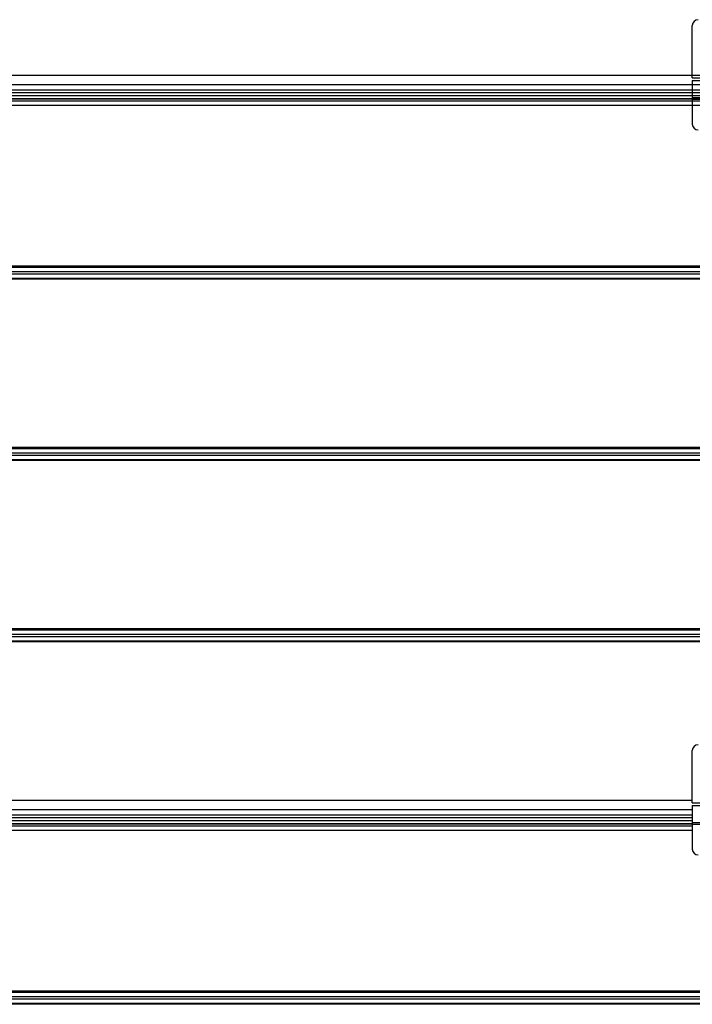
# Model space of a CAD drawing. Units: millimetres. Extents: x -343 to 246812, y -16963 to 97194.
# Drawn here: x 66270 to 66734, y -6904 to -6225 of the extents above; entities that cross this region are included whole.
import ezdxf

# ---------------------------------------------------------------- set-up
doc = ezdxf.new("R2010")
doc.units = ezdxf.units.MM
doc.header["$LTSCALE"] = 46.255
doc.layers.get('0').update_dxf_attribs({"linetype": 'CONTINUOUS'})

msp = doc.modelspace()

# ---------------------------------------------------------------- linework, layer by layer
at = {"color": 7, "linetype": 'Continuous'}
for p, q in [((66733.5676, -6264.96592), (66733.5676, -6228.96592)), ((66733.5676, -6264.96592), (66749.0676, -6264.96592)), ((66733.5676, -6266.96592), (66748.0676, -6266.96592)), ((66733.5676, -6266.96603), (66733.5676, -6296.96592)), ((67849.5676, -6269.91592), (65971.36332, -6269.91592)), ((68728.86332, -6279.54622), (65941.2637, -6279.54622)), ((67849.5676, -6275.46592), (65971.36332, -6275.46592)), ((66733.5676, -6764.96592), (66733.5676, -6728.96592)), ((66733.5676, -6764.96592), (66749.0676, -6764.96592)), ((66733.5676, -6766.96592), (66748.0676, -6766.96592)), ((66733.5676, -6766.96603), (66733.5676, -6796.96592)), ((66733.5676, -6769.91592), (65971.36332, -6769.91592)), ((66733.5676, -6775.46592), (65971.36332, -6775.46592)), ((66733.5676, -6779.54622), (65941.2637, -6779.54622))]:
    msp.add_line(p, q, dxfattribs=at)
at = {"color": 9, "linetype": 'Continuous'}
for p, q in [((66786.0676, -6263.53922), (65941.2637, -6263.53922)), ((67849.5676, -6269.81939), (65971.36332, -6269.81939)), ((67849.5676, -6273.46592), (65971.36332, -6273.46592)), ((65941.2637, -6279.57828), (68728.86332, -6279.57828)), ((65971.36332, -6277.2488), (68728.86332, -6277.2488)), ((66733.5676, -6278.58795), (66748.0676, -6278.58795)), ((66733.5676, -6279.80606), (66748.0676, -6279.80606)), ((65941.2637, -6280.95687), (68728.86332, -6280.95687)), ((65941.2637, -6283.87532), (67849.5676, -6283.87532)), ((68729.36332, -6394.94395), (65971.36332, -6394.94395)), ((65971.36332, -6395.72041), (68729.36332, -6395.72041)), ((65971.36332, -6398.68946), (68729.36332, -6398.68946)), ((65971.36332, -6400.24238), (68729.36332, -6400.24238)), ((65971.36332, -6403.21143), (68729.36332, -6403.21143)), ((68729.36332, -6403.98789), (65971.36332, -6403.98789)), ((68729.36332, -6519.94395), (65971.36332, -6519.94395)), ((65971.36332, -6520.72041), (68729.36332, -6520.72041)), ((65971.36332, -6523.68946), (68729.36332, -6523.68946)), ((65971.36332, -6525.24238), (68729.36332, -6525.24238)), ((65971.36332, -6528.21143), (68729.36332, -6528.21143)), ((68729.36332, -6528.98789), (65971.36332, -6528.98789)), ((68729.36332, -6644.94395), (65971.36332, -6644.94395)), ((65971.36332, -6645.72041), (68729.36332, -6645.72041)), ((65971.36332, -6648.68946), (68729.36332, -6648.68946)), ((65971.36332, -6650.24238), (68729.36332, -6650.24238)), ((65971.36332, -6653.21143), (68729.36332, -6653.21143)), ((68729.36332, -6653.98789), (65971.36332, -6653.98789)), ((66733.5676, -6763.53922), (65941.2637, -6763.53922)), ((66733.5676, -6769.81939), (65971.36332, -6769.81939)), ((66733.5676, -6773.46592), (65971.36332, -6773.46592)), ((65941.2637, -6779.57828), (66733.5676, -6779.57828)), ((65941.2637, -6780.95687), (66733.5676, -6780.95687)), ((65971.36332, -6777.2488), (66733.5676, -6777.2488)), ((66733.5676, -6778.58795), (66748.0676, -6778.58795)), ((66733.5676, -6779.80606), (66748.0676, -6779.80606)), ((65941.2637, -6783.87532), (66733.5676, -6783.87532)), ((68729.36332, -6894.94395), (65971.36332, -6894.94395)), ((65971.36332, -6895.72041), (68729.36332, -6895.72041)), ((65971.36332, -6898.68946), (68729.36332, -6898.68946)), ((65971.36332, -6900.24238), (68729.36332, -6900.24238)), ((65971.36332, -6903.21143), (68729.36332, -6903.21143)), ((68729.36332, -6903.98789), (65971.36332, -6903.98789))]:
    msp.add_line(p, q, dxfattribs=at)
at = {"color": 7, "linetype": 'Continuous'}
for centre, start, end in [((66737.5676, -6228.96592), 90, 180), ((66737.5676, -6296.96592), 180, 270), ((66737.5676, -6728.96592), 90, 180), ((66737.5676, -6796.96592), 180, 270)]:
    msp.add_arc(centre, 4, start, end, dxfattribs=at)

doc.saveas('drawing.dxf')
